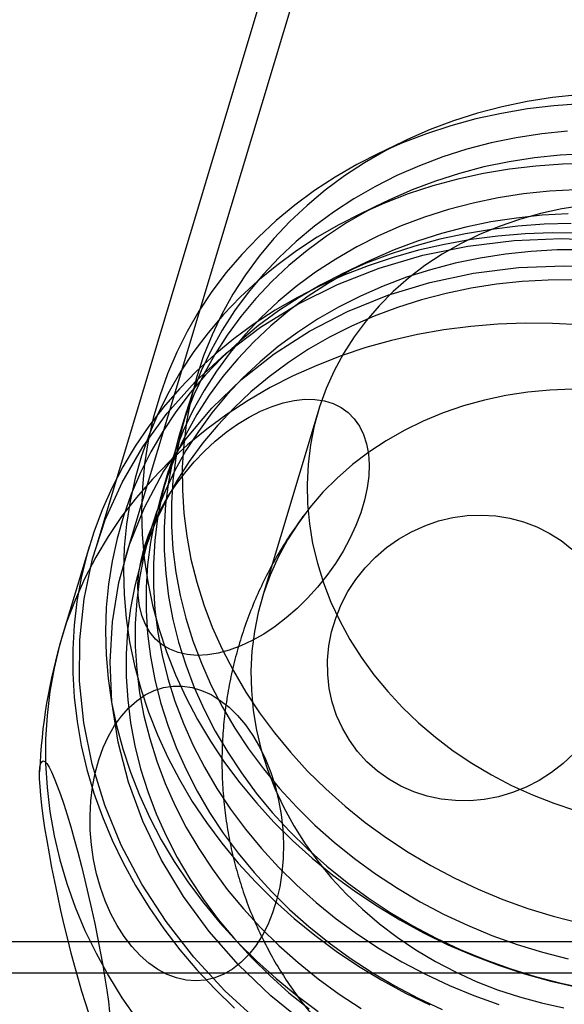
# Model space of a CAD drawing. Units: millimetres. Extents: x 19734 to 23047, y 38670 to 46170.
# Drawn here: x 22072 to 22117, y 42459 to 42541 of the extents above; entities that cross this region are included whole.
import ezdxf

# ---------------------------------------------------------------- set-up
doc = ezdxf.new("R2010")
doc.units = ezdxf.units.MM
doc.header["$LTSCALE"] = 200

msp = doc.modelspace()

# ---------------------------------------------------------------- linework, layer by layer
at = {"color": 7, "linetype": 'Continuous', "lineweight": 25}
for p, q in [((22183.219, 42847.072), (22077.951, 42497.072)), ((22185.709, 42846.323), (22080.44, 42496.323)), ((22103.535, 42530.828), (22101.297, 42529.746)), ((22102.031, 42525.828), (22099.793, 42524.746)), ((22100.527, 42520.828), (22098.289, 42519.746)), ((22085.493, 42508.434), (22084.891, 42506.434)), ((22096.45, 42508.41), (22091.788, 42492.91)), ((22083.989, 42503.434), (22083.387, 42501.434)), ((22082.485, 42498.434), (22081.733, 42495.934)), ((22077.424, 42497.23), (22075.168, 42489.73)), ((22132.663, 42464.347), (20648.339, 42464.347)), ((22132.663, 42461.747), (20648.339, 42461.747))]:
    msp.add_line(p, q, dxfattribs=at)
at = {"color": 7, "linetype": 'Continuous', "lineweight": 25, "flags": 128}
for points in [[(22118.074, 42534.7), (22115.933, 42534.475), (22113.819, 42534.146), (22111.739, 42533.715), (22109.7, 42533.182), (22107.706, 42532.55), (22105.765, 42531.82), (22103.882, 42530.994), (22102.062, 42530.075), (22100.311, 42529.066)], [(22118.255, 42533.954), (22116.043, 42533.796), (22113.853, 42533.534), (22111.692, 42533.17), (22109.567, 42532.705), (22107.483, 42532.139), (22105.445, 42531.475), (22103.46, 42530.714), (22101.533, 42529.859), (22099.669, 42528.911), (22097.874, 42527.874)], [(22117.172, 42531.7), (22115.03, 42531.475), (22112.917, 42531.146), (22110.837, 42530.715), (22108.797, 42530.182), (22106.804, 42529.55), (22104.863, 42528.82), (22102.979, 42527.994), (22101.16, 42527.075), (22099.409, 42526.066)], [(22118.732, 42529.821), (22116.57, 42529.7), (22114.429, 42529.475), (22112.315, 42529.146), (22110.235, 42528.715), (22108.196, 42528.182), (22106.202, 42527.55), (22104.261, 42526.82), (22102.378, 42525.994), (22100.558, 42525.075), (22098.807, 42524.066)], [(22100.311, 42529.066), (22098.634, 42527.969), (22097.037, 42526.788), (22095.524, 42525.526), (22094.099, 42524.187), (22092.767, 42522.776), (22091.531, 42521.296), (22090.396, 42519.752), (22089.365, 42518.148), (22088.441, 42516.489), (22087.626, 42514.78), (22086.924, 42513.027), (22086.335, 42511.234), (22085.863, 42509.406), (22085.508, 42507.55), (22085.271, 42505.671), (22085.153, 42503.774), (22085.155, 42501.865), (22085.276, 42499.95), (22085.517, 42498.035), (22085.875, 42496.124), (22086.351, 42494.225), (22086.943, 42492.342), (22087.649, 42490.481), (22088.467, 42488.648), (22089.395, 42486.848), (22090.429, 42485.086), (22091.567, 42483.369), (22092.806, 42481.7), (22094.141, 42480.086), (22095.568, 42478.53), (22097.084, 42477.037), (22098.684, 42475.612), (22100.363, 42474.26), (22102.116, 42472.983), (22103.938, 42471.787), (22105.823, 42470.674), (22107.766, 42469.648), (22109.761, 42468.711), (22111.802, 42467.868), (22113.882, 42467.119), (22115.997, 42466.468), (22118.139, 42465.917)], [(22118.981, 42529.009), (22116.751, 42528.954), (22114.539, 42528.796), (22112.349, 42528.534), (22110.189, 42528.17), (22108.063, 42527.705), (22105.979, 42527.139), (22103.941, 42526.475), (22101.956, 42525.714), (22100.029, 42524.859), (22098.165, 42523.911), (22096.37, 42522.874)], [(22097.874, 42527.874), (22096.152, 42526.75), (22094.509, 42525.542), (22092.949, 42524.255), (22091.476, 42522.89), (22090.094, 42521.453), (22088.808, 42519.947), (22087.621, 42518.377), (22086.536, 42516.746), (22085.556, 42515.06), (22084.684, 42513.322), (22083.922, 42511.539), (22083.273, 42509.714), (22082.738, 42507.853), (22082.319, 42505.961), (22082.016, 42504.044), (22081.832, 42502.106), (22081.766, 42500.154), (22081.818, 42498.192), (22081.989, 42496.226), (22082.277, 42494.262), (22082.683, 42492.305), (22083.204, 42490.36), (22083.84, 42488.433), (22084.589, 42486.529), (22085.448, 42484.654), (22086.416, 42482.812), (22087.489, 42481.01), (22088.665, 42479.251), (22089.939, 42477.541), (22091.31, 42475.885), (22092.772, 42474.287), (22094.323, 42472.751), (22095.956, 42471.283), (22097.669, 42469.886), (22099.456, 42468.563), (22101.312, 42467.319), (22103.232, 42466.157), (22105.211, 42465.081), (22107.242, 42464.093), (22109.322, 42463.196), (22111.443, 42462.392), (22113.599, 42461.685), (22115.786, 42461.075), (22117.996, 42460.564)], [(22117.83, 42526.821), (22115.668, 42526.7), (22113.526, 42526.475), (22111.413, 42526.146), (22109.333, 42525.715), (22107.294, 42525.182), (22105.3, 42524.55), (22103.359, 42523.82), (22101.475, 42522.994), (22099.656, 42522.075), (22097.905, 42521.066)], [(22099.409, 42526.066), (22097.732, 42524.969), (22096.135, 42523.788), (22094.621, 42522.526), (22093.197, 42521.187), (22091.864, 42519.776), (22090.629, 42518.296), (22089.494, 42516.752), (22088.463, 42515.148), (22087.539, 42513.489), (22086.724, 42511.78), (22086.022, 42510.027), (22085.433, 42508.234), (22084.961, 42506.406), (22084.605, 42504.55), (22084.369, 42502.671), (22084.251, 42500.774), (22084.253, 42498.865), (22084.374, 42496.95), (22084.614, 42495.035), (22084.973, 42493.124), (22085.449, 42491.225), (22086.041, 42489.342), (22086.747, 42487.481), (22087.565, 42485.648), (22088.493, 42483.848), (22089.527, 42482.086), (22090.665, 42480.369), (22091.903, 42478.7), (22093.238, 42477.086), (22094.666, 42475.53), (22096.182, 42474.037), (22097.782, 42472.612), (22099.461, 42471.26), (22101.214, 42469.983), (22103.035, 42468.787), (22104.92, 42467.674), (22106.863, 42466.648), (22108.858, 42465.711), (22110.899, 42464.868), (22112.98, 42464.119), (22115.095, 42463.468), (22117.237, 42462.917)], [(22118.537, 42525.504), (22116.717, 42525.225), (22114.931, 42524.844), (22113.187, 42524.362), (22111.49, 42523.782), (22109.849, 42523.104), (22108.27, 42522.333), (22106.758, 42521.47)], [(22117.229, 42524.821), (22115.066, 42524.7), (22112.925, 42524.475), (22110.811, 42524.146), (22108.732, 42523.715), (22106.692, 42523.182), (22104.699, 42522.55), (22102.757, 42521.82), (22100.874, 42520.994), (22099.054, 42520.075), (22097.303, 42519.066)], [(22098.807, 42524.066), (22097.131, 42522.969), (22095.533, 42521.788), (22094.02, 42520.526), (22092.595, 42519.187), (22091.263, 42517.776), (22090.028, 42516.296), (22088.893, 42514.752), (22087.861, 42513.148), (22086.937, 42511.489), (22086.123, 42509.78), (22085.42, 42508.027), (22084.832, 42506.234), (22084.359, 42504.406), (22084.004, 42502.55), (22083.767, 42500.671), (22083.65, 42498.774), (22083.651, 42496.865), (22083.773, 42494.95), (22084.013, 42493.035), (22084.372, 42491.124), (22084.848, 42489.225), (22085.44, 42487.342), (22086.146, 42485.481), (22086.964, 42483.648), (22087.891, 42481.848), (22088.925, 42480.086), (22090.063, 42478.369), (22091.302, 42476.7), (22092.637, 42475.086), (22094.064, 42473.53), (22095.58, 42472.037), (22097.18, 42470.612), (22098.859, 42469.26), (22100.612, 42467.983), (22102.434, 42466.787), (22104.319, 42465.674), (22106.262, 42464.648), (22108.257, 42463.711), (22110.298, 42462.868), (22112.379, 42462.119), (22114.493, 42461.468), (22116.635, 42460.917), (22118.798, 42460.466)], [(22117.477, 42524.009), (22115.247, 42523.954), (22113.035, 42523.796), (22110.845, 42523.534), (22108.685, 42523.17), (22106.559, 42522.705), (22104.475, 42522.139), (22102.437, 42521.475), (22100.452, 42520.714), (22098.525, 42519.859), (22096.661, 42518.911), (22094.866, 42517.874)], [(22091.544, 42457.667), (22088.699, 42460.268), (22086.11, 42463.063), (22083.798, 42466.028), (22081.782, 42469.14), (22080.077, 42472.374), (22078.698, 42475.704), (22077.656, 42479.102), (22076.959, 42482.542), (22076.613, 42485.997), (22076.62, 42489.437), (22076.981, 42492.835), (22077.692, 42496.165), (22078.748, 42499.399), (22080.14, 42502.511), (22081.858, 42505.476), (22083.886, 42508.271), (22086.21, 42510.872), (22088.809, 42513.259), (22091.664, 42515.412), (22094.752, 42517.315), (22098.047, 42518.952), (22101.522, 42520.31), (22105.151, 42521.377), (22108.903, 42522.146), (22112.749, 42522.609), (22116.658, 42522.764), (22120.597, 42522.609)], [(22096.37, 42522.874), (22094.648, 42521.75), (22093.005, 42520.542), (22091.445, 42519.255), (22089.972, 42517.89), (22088.591, 42516.453), (22087.304, 42514.947), (22086.117, 42513.377), (22085.032, 42511.746), (22084.052, 42510.06), (22083.18, 42508.322), (22082.418, 42506.539), (22081.769, 42504.714), (22081.234, 42502.853), (22080.815, 42500.961), (22080.512, 42499.044), (22080.328, 42497.106), (22080.262, 42495.154), (22080.314, 42493.192), (22080.485, 42491.226), (22080.773, 42489.262), (22081.179, 42487.305), (22081.701, 42485.36), (22082.337, 42483.433), (22083.085, 42481.529), (22083.945, 42479.654), (22084.912, 42477.812), (22085.985, 42476.01), (22087.161, 42474.251), (22088.436, 42472.541), (22089.806, 42470.885), (22091.269, 42469.287), (22092.819, 42467.751), (22094.453, 42466.283), (22096.165, 42464.886), (22097.952, 42463.563), (22099.808, 42462.319), (22101.728, 42461.157), (22103.707, 42460.081), (22105.739, 42459.093)], [(22118.2, 42523.216), (22115.916, 42523.236), (22113.644, 42523.153), (22111.391, 42522.967), (22109.161, 42522.678), (22106.962, 42522.287), (22104.799, 42521.796), (22102.677, 42521.204), (22100.603, 42520.516), (22098.581, 42519.73), (22096.618, 42518.851), (22094.718, 42517.881), (22092.886, 42516.821)], [(22118.503, 42521.837), (22116.326, 42521.821), (22114.164, 42521.7), (22112.023, 42521.475), (22109.909, 42521.146), (22107.829, 42520.715), (22105.79, 42520.182), (22103.796, 42519.55), (22101.855, 42518.82), (22099.972, 42517.994), (22098.152, 42517.075), (22096.401, 42516.066)], [(22097.905, 42521.066), (22096.228, 42519.969), (22094.631, 42518.788), (22093.118, 42517.526), (22091.693, 42516.187), (22090.361, 42514.776), (22089.125, 42513.296), (22087.99, 42511.752), (22086.959, 42510.148), (22086.035, 42508.489), (22085.22, 42506.78), (22084.518, 42505.027), (22083.929, 42503.234), (22083.457, 42501.406), (22083.102, 42499.55), (22082.865, 42497.671), (22082.747, 42495.774), (22082.749, 42493.865), (22082.87, 42491.95), (22083.111, 42490.035), (22083.469, 42488.124), (22083.945, 42486.225), (22084.537, 42484.342), (22085.243, 42482.481), (22086.061, 42480.648), (22086.989, 42478.848), (22088.023, 42477.086), (22089.161, 42475.369), (22090.399, 42473.7), (22091.734, 42472.086), (22093.162, 42470.53), (22094.678, 42469.037), (22096.278, 42467.612), (22097.957, 42466.26), (22099.71, 42464.983), (22101.531, 42463.787), (22103.417, 42462.674), (22105.36, 42461.648), (22107.354, 42460.711), (22109.395, 42459.868), (22111.476, 42459.119)], [(22106.758, 42521.47), (22105.321, 42520.52), (22103.964, 42519.487), (22102.692, 42518.375), (22101.511, 42517.187), (22100.425, 42515.929), (22099.438, 42514.606), (22098.556, 42513.224), (22097.78, 42511.787), (22097.115, 42510.302), (22096.563, 42508.774), (22096.126, 42507.211), (22095.806, 42505.617), (22095.605, 42504), (22095.522, 42502.365), (22095.559, 42500.72), (22095.715, 42499.072), (22095.99, 42497.426), (22096.382, 42495.79), (22096.89, 42494.169), (22097.513, 42492.572), (22098.246, 42491.003), (22099.088, 42489.469), (22100.035, 42487.977), (22101.084, 42486.533), (22102.229, 42485.141), (22103.467, 42483.809), (22104.792, 42482.541), (22106.199, 42481.342), (22107.683, 42480.218), (22109.237, 42479.172), (22110.855, 42478.209), (22112.531, 42477.333), (22114.258, 42476.547), (22116.029, 42475.855), (22117.837, 42475.259)], [(22095.436, 42457.485), (22092.507, 42459.853), (22089.817, 42462.428), (22087.389, 42465.19), (22085.243, 42468.114), (22083.398, 42471.177), (22081.87, 42474.351), (22080.672, 42477.61), (22079.814, 42480.925), (22079.303, 42484.269), (22079.143, 42487.614), (22079.337, 42490.929), (22079.882, 42494.188), (22080.773, 42497.362), (22082.004, 42500.424), (22083.563, 42503.349), (22085.438, 42506.111), (22087.611, 42508.686), (22090.066, 42511.053), (22092.78, 42513.192), (22095.731, 42515.084), (22098.893, 42516.713), (22102.24, 42518.065), (22105.743, 42519.129), (22109.372, 42519.896), (22113.096, 42520.358), (22116.883, 42520.513), (22120.702, 42520.358)], [(22097.303, 42519.066), (22095.627, 42517.969), (22094.029, 42516.788), (22092.516, 42515.526), (22091.091, 42514.187), (22089.759, 42512.776), (22088.524, 42511.296), (22087.389, 42509.752), (22086.358, 42508.148), (22085.433, 42506.489), (22084.619, 42504.78), (22083.916, 42503.027), (22083.328, 42501.234), (22082.855, 42499.406), (22082.5, 42497.55), (22082.263, 42495.671), (22082.146, 42493.774), (22082.148, 42491.865), (22082.269, 42489.95), (22082.509, 42488.035), (22082.868, 42486.124), (22083.344, 42484.225), (22083.936, 42482.342), (22084.642, 42480.481), (22085.46, 42478.648), (22086.387, 42476.848), (22087.422, 42475.086), (22088.56, 42473.369), (22089.798, 42471.7), (22091.133, 42470.086), (22092.561, 42468.53), (22094.076, 42467.037), (22095.676, 42465.612), (22097.355, 42464.26), (22099.108, 42462.983), (22100.93, 42461.787), (22102.815, 42460.674), (22104.758, 42459.648), (22106.753, 42458.711)], [(22117.752, 42519.337), (22115.574, 42519.321), (22113.412, 42519.2), (22111.271, 42518.975), (22109.157, 42518.646), (22107.077, 42518.215), (22105.038, 42517.682), (22103.044, 42517.05), (22101.103, 42516.32), (22099.22, 42515.494), (22097.4, 42514.575), (22095.649, 42513.566)], [(22094.866, 42517.874), (22093.144, 42516.75), (22091.501, 42515.542), (22089.941, 42514.255), (22088.468, 42512.89), (22087.087, 42511.453), (22085.801, 42509.947), (22084.613, 42508.377), (22083.528, 42506.746), (22082.548, 42505.06), (22081.676, 42503.322), (22080.914, 42501.539), (22080.265, 42499.714), (22079.73, 42497.853), (22079.311, 42495.961), (22079.009, 42494.044), (22078.824, 42492.106), (22078.758, 42490.154), (22078.81, 42488.192), (22078.981, 42486.226), (22079.27, 42484.262), (22079.675, 42482.305), (22080.197, 42480.36), (22080.833, 42478.433), (22081.581, 42476.529), (22082.441, 42474.654), (22083.408, 42472.812), (22084.481, 42471.01), (22085.657, 42469.251), (22086.932, 42467.541), (22088.302, 42465.885), (22089.765, 42464.287), (22091.315, 42462.751), (22092.949, 42461.283), (22094.661, 42459.886), (22096.448, 42458.563)], [(22092.886, 42516.821), (22091.128, 42515.674), (22089.447, 42514.445), (22087.849, 42513.135), (22086.338, 42511.749), (22084.917, 42510.29), (22083.591, 42508.762), (22082.363, 42507.169), (22081.235, 42505.516), (22080.212, 42503.806), (22079.296, 42502.044), (22078.489, 42500.235), (22077.794, 42498.384), (22077.212, 42496.495), (22076.745, 42494.574), (22076.393, 42492.625), (22076.159, 42490.655), (22076.043, 42488.667), (22076.044, 42486.668), (22076.163, 42484.662), (22076.4, 42482.656), (22076.754, 42480.653), (22077.224, 42478.661), (22077.809, 42476.683), (22078.507, 42474.725), (22079.316, 42472.793), (22080.235, 42470.891), (22081.261, 42469.024), (22082.39, 42467.198), (22083.621, 42465.417), (22084.949, 42463.686), (22086.372, 42462.01), (22087.886, 42460.393), (22089.486, 42458.839)], [(22096.401, 42516.066), (22094.725, 42514.969), (22093.127, 42513.788), (22091.614, 42512.526), (22090.189, 42511.187), (22088.857, 42509.776), (22087.621, 42508.296), (22086.486, 42506.752), (22085.455, 42505.148), (22084.531, 42503.489), (22083.716, 42501.78), (22083.014, 42500.027), (22082.425, 42498.234), (22081.953, 42496.406), (22081.598, 42494.55), (22081.361, 42492.671), (22081.243, 42490.774), (22081.245, 42488.865), (22081.366, 42486.95), (22081.607, 42485.035), (22081.966, 42483.124), (22082.442, 42481.225), (22083.033, 42479.342), (22083.739, 42477.481), (22084.557, 42475.648), (22085.485, 42473.848), (22086.519, 42472.086), (22087.657, 42470.369), (22088.896, 42468.7), (22090.231, 42467.086), (22091.658, 42465.53), (22093.174, 42464.037), (22094.774, 42462.612), (22096.453, 42461.26), (22098.206, 42459.983), (22100.028, 42458.787)], [(22118.234, 42515.592), (22115.944, 42515.716), (22113.66, 42515.736), (22111.388, 42515.653), (22109.135, 42515.467), (22106.905, 42515.178), (22104.706, 42514.787), (22102.543, 42514.296), (22100.421, 42513.704), (22098.347, 42513.016), (22096.325, 42512.23), (22094.362, 42511.351), (22092.462, 42510.381), (22090.63, 42509.321)], [(22095.649, 42513.566), (22093.973, 42512.469), (22092.375, 42511.288), (22090.862, 42510.026), (22089.437, 42508.687), (22088.105, 42507.276), (22086.87, 42505.796), (22085.735, 42504.252), (22084.703, 42502.648), (22083.779, 42500.989), (22082.964, 42499.28), (22082.262, 42497.527), (22081.674, 42495.734), (22081.201, 42493.906), (22080.846, 42492.05), (22080.609, 42490.171), (22080.492, 42488.274), (22080.493, 42486.365), (22080.615, 42484.45), (22080.855, 42482.535), (22081.214, 42480.624), (22081.69, 42478.725), (22082.281, 42476.842), (22082.987, 42474.981), (22083.805, 42473.148), (22084.733, 42471.348), (22085.767, 42469.586), (22086.905, 42467.869), (22088.144, 42466.2), (22089.479, 42464.586), (22090.906, 42463.03), (22092.422, 42461.537), (22094.022, 42460.112), (22095.701, 42458.76)], [(22117.588, 42510.249), (22115.722, 42510.178), (22113.875, 42510.004), (22112.055, 42509.725), (22110.269, 42509.344), (22108.525, 42508.862), (22106.828, 42508.282), (22105.187, 42507.604), (22103.608, 42506.833), (22102.096, 42505.97)], [(22090.63, 42509.321), (22088.872, 42508.174), (22087.192, 42506.945), (22085.594, 42505.635), (22084.082, 42504.249), (22082.662, 42502.79), (22081.335, 42501.262), (22080.107, 42499.669), (22078.98, 42498.016), (22077.957, 42496.306), (22077.041, 42494.544), (22076.234, 42492.735), (22075.538, 42490.884), (22074.956, 42488.995), (22074.489, 42487.074), (22074.138, 42485.125), (22073.904, 42483.155), (22073.787, 42481.167), (22073.788, 42479.168), (22073.908, 42477.162), (22074.145, 42475.156), (22074.498, 42473.153), (22074.968, 42471.161), (22075.553, 42469.183), (22076.251, 42467.225), (22077.061, 42465.293), (22077.979, 42463.391), (22079.005, 42461.524), (22080.134, 42459.698), (22081.365, 42457.917)], [(22091.92, 42489.914), (22090.962, 42489.372), (22090.005, 42488.923), (22089.058, 42488.573), (22088.132, 42488.323), (22087.235, 42488.178), (22086.376, 42488.138), (22085.563, 42488.204), (22084.806, 42488.375), (22084.11, 42488.65), (22083.484, 42489.025), (22082.933, 42489.497), (22082.463, 42490.061), (22082.079, 42490.713), (22081.784, 42491.444), (22081.581, 42492.248), (22081.473, 42493.117), (22081.46, 42494.042), (22081.542, 42495.015), (22081.719, 42496.025), (22081.989, 42497.062), (22082.35, 42498.117), (22082.797, 42499.178), (22083.326, 42500.235), (22083.932, 42501.277), (22084.609, 42502.295), (22085.351, 42503.278), (22086.149, 42504.216), (22086.996, 42505.1), (22087.884, 42505.922), (22088.803, 42506.672), (22089.745, 42507.344), (22090.7, 42507.931), (22091.658, 42508.427), (22092.611, 42508.827), (22093.549, 42509.127), (22094.461, 42509.325), (22095.341, 42509.417), (22096.177, 42509.404), (22096.963, 42509.286), (22097.691, 42509.063), (22098.352, 42508.737), (22098.942, 42508.313), (22099.453, 42507.794), (22099.88, 42507.186), (22100.22, 42506.494), (22100.47, 42505.725), (22100.625, 42504.887), (22100.686, 42503.989), (22100.651, 42503.039), (22100.522, 42502.047), (22100.298, 42501.022), (22099.982, 42499.975), (22099.578, 42498.916), (22099.089, 42497.855), (22098.521, 42496.804), (22097.878, 42495.773), (22097.168, 42494.771), (22096.397, 42493.809), (22095.574, 42492.897), (22094.705, 42492.043), (22093.801, 42491.256), (22092.869, 42490.544), (22091.92, 42489.914)], [(22102.096, 42505.97), (22100.659, 42505.02), (22099.302, 42503.987), (22098.03, 42502.875), (22096.849, 42501.687), (22095.763, 42500.429), (22094.777, 42499.106), (22093.894, 42497.724), (22093.118, 42496.287), (22092.453, 42494.802), (22091.901, 42493.274), (22091.464, 42491.711), (22091.144, 42490.117), (22090.943, 42488.5), (22090.86, 42486.865), (22090.897, 42485.22), (22091.053, 42483.572), (22091.328, 42481.926), (22091.72, 42480.29), (22092.229, 42478.669), (22092.851, 42477.072), (22093.584, 42475.503), (22094.426, 42473.969), (22095.373, 42472.477), (22096.422, 42471.033), (22097.567, 42469.641), (22098.805, 42468.309), (22100.13, 42467.041), (22101.537, 42465.842), (22103.021, 42464.718), (22104.575, 42463.672), (22106.193, 42462.709), (22107.869, 42461.833), (22109.596, 42461.047), (22111.367, 42460.355), (22113.175, 42459.759), (22115.012, 42459.262), (22116.872, 42458.866)], [(22113.733, 42477.187), (22112.601, 42476.737), (22111.436, 42476.398), (22110.248, 42476.173), (22109.051, 42476.066), (22107.855, 42476.076), (22106.673, 42476.204), (22105.517, 42476.449), (22104.398, 42476.807), (22103.327, 42477.277), (22102.314, 42477.852), (22101.371, 42478.527), (22100.505, 42479.296), (22099.727, 42480.15), (22099.043, 42481.082), (22098.46, 42482.082), (22097.985, 42483.139), (22097.621, 42484.245), (22097.373, 42485.387), (22097.242, 42486.554), (22097.231, 42487.735), (22097.34, 42488.918), (22097.566, 42490.091), (22097.909, 42491.243), (22098.364, 42492.362), (22098.927, 42493.436), (22099.593, 42494.456), (22100.355, 42495.411), (22101.205, 42496.292), (22102.134, 42497.089), (22103.135, 42497.796), (22104.196, 42498.404), (22105.307, 42498.908), (22106.457, 42499.303), (22107.635, 42499.585), (22108.829, 42499.752), (22110.027, 42499.8), (22111.217, 42499.731), (22112.388, 42499.545), (22113.527, 42499.242), (22114.623, 42498.828), (22115.666, 42498.305), (22116.646, 42497.679), (22117.551, 42496.956)], [(22090.015, 42462.611), (22089.329, 42462.078), (22088.605, 42461.657), (22087.851, 42461.352), (22087.073, 42461.167), (22086.28, 42461.102), (22085.479, 42461.16), (22084.679, 42461.339), (22083.887, 42461.637), (22083.112, 42462.051), (22082.36, 42462.578), (22081.64, 42463.212), (22080.958, 42463.946), (22080.322, 42464.774), (22079.737, 42465.688), (22079.21, 42466.677), (22078.746, 42467.733), (22078.349, 42468.845), (22078.023, 42470.001), (22077.771, 42471.191), (22077.597, 42472.402), (22077.502, 42473.623), (22077.486, 42474.841), (22077.55, 42476.044), (22077.693, 42477.221), (22077.914, 42478.359), (22078.211, 42479.447), (22078.581, 42480.474), (22079.019, 42481.431), (22079.522, 42482.308), (22080.084, 42483.096), (22080.701, 42483.786), (22081.366, 42484.373), (22082.071, 42484.851), (22082.812, 42485.214), (22083.579, 42485.459), (22084.365, 42485.584), (22085.163, 42485.588), (22085.964, 42485.47), (22086.761, 42485.231), (22087.546, 42484.874), (22088.311, 42484.403), (22089.047, 42483.822), (22089.749, 42483.137), (22090.409, 42482.355), (22091.02, 42481.483), (22091.577, 42480.53), (22092.073, 42479.507), (22092.505, 42478.421), (22092.866, 42477.286), (22093.155, 42476.111), (22093.368, 42474.909), (22093.503, 42473.692), (22093.559, 42472.471), (22093.535, 42471.259), (22093.431, 42470.067), (22093.249, 42468.909), (22092.989, 42467.794), (22092.656, 42466.735), (22092.252, 42465.741), (22091.78, 42464.824), (22091.247, 42463.99), (22090.657, 42463.25), (22090.015, 42462.611)], [(22077.379, 42458.422), (22077.098, 42459.278), (22076.808, 42460.215), (22076.514, 42461.222), (22076.217, 42462.289), (22075.92, 42463.406), (22075.627, 42464.562), (22075.34, 42465.745), (22075.063, 42466.944), (22074.797, 42468.147), (22074.547, 42469.341), (22074.313, 42470.515), (22074.099, 42471.657), (22073.906, 42472.755), (22073.737, 42473.8), (22073.593, 42474.78), (22073.475, 42475.686), (22073.386, 42476.509), (22073.325, 42477.24), (22073.293, 42477.873), (22073.291, 42478.4), (22073.319, 42478.817), (22073.375, 42479.12), (22073.461, 42479.306), (22073.574, 42479.372), (22073.715, 42479.318), (22073.88, 42479.145), (22074.07, 42478.855), (22074.281, 42478.449), (22074.512, 42477.933), (22074.761, 42477.312), (22075.024, 42476.59), (22075.3, 42475.777), (22075.586, 42474.88), (22075.878, 42473.907), (22076.174, 42472.868), (22076.471, 42471.775), (22076.767, 42470.637), (22077.057, 42469.466), (22077.339, 42468.273), (22077.611, 42467.071), (22077.869, 42465.871), (22078.112, 42464.686), (22078.336, 42463.526), (22078.54, 42462.405), (22078.721, 42461.332), (22078.878, 42460.318), (22079.009, 42459.374), (22079.112, 42458.508)], [(22117.71, 42479.995), (22116.819, 42479.155), (22115.853, 42478.402), (22114.821, 42477.744), (22113.733, 42477.187)]]:
    msp.add_lwpolyline(points, dxfattribs=at)
at = {"color": 7, "linetype": 'Continuous', "lineweight": 25}
msp.add_arc((22118.261, 42476.769), 45, 163.26042, 177.83226, dxfattribs=at)
for points, knots in [([(22095.311, 42499.847), (22095.225, 42499.733), (22094.755, 42499.101), (22093.943, 42497.92), (22092.937, 42496.266), (22092.027, 42494.559), (22091.215, 42492.805), (22090.504, 42491.01), (22089.896, 42489.181), (22089.392, 42487.325), (22088.993, 42485.448), (22088.701, 42483.557), (22088.515, 42481.659), (22088.435, 42479.76), (22088.461, 42477.867), (22088.592, 42475.985), (22088.826, 42474.123), (22089.162, 42472.284), (22089.597, 42470.477), (22090.131, 42468.706), (22090.759, 42466.977), (22091.479, 42465.297), (22092.288, 42463.669), (22093.181, 42462.099), (22094.158, 42460.593), (22095.122, 42459.268), (22095.785, 42458.466), (22096.069, 42458.122)], [0, 0, 0, 0, 0.009527, 0.052536, 0.095543, 0.138531, 0.181479, 0.224373, 0.267197, 0.309934, 0.352568, 0.395082, 0.437462, 0.479696, 0.521769, 0.563669, 0.605383, 0.646897, 0.688201, 0.72928, 0.770123, 0.810718, 0.851053, 0.891116, 0.930897, 0.970386, 1, 1, 1, 1]), ([(22096.069, 42458.122), (22096.365, 42457.782), (22097.046, 42457.001), (22098.183, 42455.851), (22099.475, 42454.68), (22100.823, 42453.596), (22102.224, 42452.598), (22103.674, 42451.689), (22105.169, 42450.871), (22106.705, 42450.145), (22108.279, 42449.512), (22109.89, 42448.974), (22111.535, 42448.532), (22113.212, 42448.187), (22114.917, 42447.943), (22116.649, 42447.8), (22118.402, 42447.762), (22120.174, 42447.83), (22121.957, 42448.007), (22123.745, 42448.295), (22125.531, 42448.695), (22127.307, 42449.206), (22129.063, 42449.828), (22130.792, 42450.559), (22132.486, 42451.398), (22134.136, 42452.341), (22135.734, 42453.384), (22137.275, 42454.523), (22138.752, 42455.755), (22140.158, 42457.073), (22141.488, 42458.473), (22142.738, 42459.948), (22143.901, 42461.494), (22144.975, 42463.105), (22145.956, 42464.773), (22146.841, 42466.493), (22147.627, 42468.259), (22148.311, 42470.063), (22148.892, 42471.9), (22149.368, 42473.762), (22149.739, 42475.643), (22150.003, 42477.537), (22150.161, 42479.436), (22150.213, 42481.334), (22150.176, 42482.643), (22150.137, 42483.318), (22150.134, 42483.364)], [0, 0, 0, 0, 0.017203, 0.039523, 0.061602, 0.083509, 0.105252, 0.126848, 0.148321, 0.169706, 0.191047, 0.212395, 0.233808, 0.255335, 0.277021, 0.298914, 0.321053, 0.343463, 0.366158, 0.389134, 0.412381, 0.435878, 0.459601, 0.483524, 0.50762, 0.531863, 0.556229, 0.580697, 0.605247, 0.629862, 0.654525, 0.679221, 0.703937, 0.728661, 0.753381, 0.778087, 0.802768, 0.827416, 0.85202, 0.876572, 0.901063, 0.925482, 0.949822, 0.974076, 0.998236, 1, 1, 1, 1])]:
    msp.add_open_spline(points, degree=3, knots=knots, dxfattribs=at)

doc.saveas('drawing.dxf')
